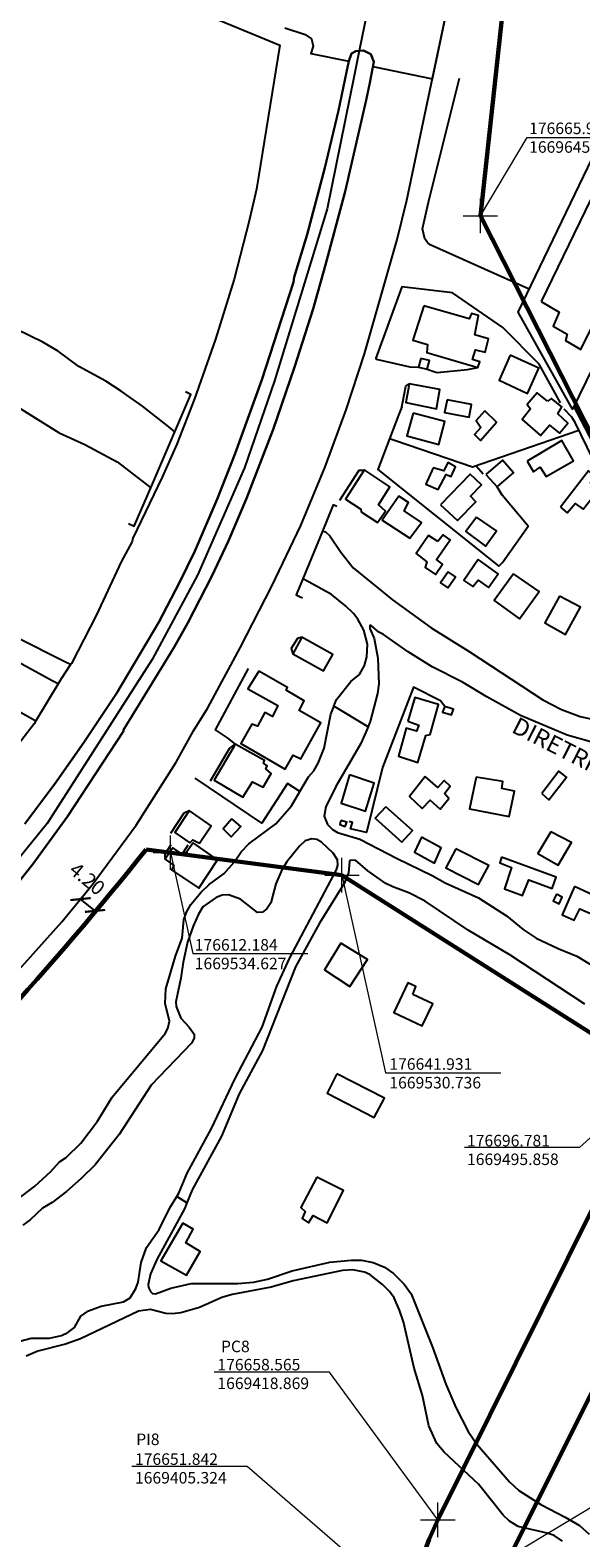
# Model space of a CAD drawing. Units: millimetres. Extents: x 175541 to 178598, y 1668686 to 1671503.
# Drawn here: x 176588 to 176683, y 1669416 to 1669677 of the extents above; entities that cross this region are included whole.
import ezdxf

# ---------------------------------------------------------------- set-up
doc = ezdxf.new("R2010")
doc.units = ezdxf.units.MM
doc.header["$LTSCALE"] = 10
doc.header["$MEASUREMENT"] = 0
doc.header["$PDMODE"] = 2
doc.header["$PDSIZE"] = 3
for name, color, linetype, lineweight in [('Cotas_Coordenadas', 7, 'Continuous', 20), ('Linhas de Cota', 7, 'Continuous', 5), ('Traçado_Viário', 7, 'Continuous', 60)]:
    doc.layers.add(name, color=color, linetype=linetype, lineweight=lineweight)
for name, color, linetype in [('Nome_Diretriz', 7, 'Continuous'), ('V-ARROIO', 131, 'Continuous'), ('V-CANAL', 140, 'Continuous'), ('V-CANTEIRO', 221, 'Continuous'), ('V-CRUZAMENTO', 1, 'Continuous'), ('V-EDIFICACAO', 7, 'Continuous'), ('V-EIXO_DE_LOGRADOURO', 3, 'Continuous'), ('V-LOTE', 1, 'Continuous'), ('V-PONTE_VIADUTO_PASSARELA', 2, 'Continuous'), ('V-QUADRA', 21, 'Continuous'), ('V-TESTADA', 5, 'Continuous')]:
    doc.layers.add(name, color=color, linetype=linetype)
doc.styles.add('CDL', font='romans.shx')
doc.dimstyles.new('ISO-25', dxfattribs={"dimtxt": 2.5, "dimasz": 2.5, "dimexe": 1.25, "dimexo": 0.625, "dimtad": 1, "dimtxsty": 'Standard', "dimblk": 'ARCHTICK', "dimcen": 0, "dimadec": 0, "dimazin": 0, "dimtfac": 1, "dimtmove": 0, "dimatfit": 3, "dimldrblk": 'ARCHTICK', "dimfxl": 0, "dimarcsym": 0})

# ---------------------------------------------------------------- blocks, each defined once
blk = doc.blocks.new('_ArchTick')
at = {"color": 0, "const_width": 0.15}
blk.add_lwpolyline([(-0.5, -0.5), (0.5, 0.5)], dxfattribs=at)
blk = doc.blocks.new('*D202')
at = {"layer": 'Cotas_Coordenadas', "color": 0, "lineweight": -2}
for p, q in [((176595.7, 1669525.5), (176597.38, 1669527.54)), ((176599.09, 1669524.52), (176596.58, 1669526.57)), ((176598.2, 1669523.44), (176599.88, 1669525.48))]:
    blk.add_line(p, q, dxfattribs=at)
at = {"layer": 'Defpoints', "color": 0}
for p in [(176596.58, 1669526.57), (176595.31, 1669525.02), (176597.81, 1669522.96)]:
    blk.add_point(p, dxfattribs=at)
at = {"layer": 'Cotas_Coordenadas', "color": 0, "lineweight": -2, "xscale": 2.5, "yscale": 2.5, "zscale": 2.5}
for p, rotation in [((176596.58, 1669526.57), 140.6088417546911), ((176599.09, 1669524.52), 320.6088417546911)]:
    blk.add_blockref('_ArchTick', p, dxfattribs=dict(at, rotation=rotation))
at = {"layer": 'Cotas_Coordenadas', "color": 0, "insert": (176597.54, 1669529.85), "char_height": 2.5, "attachment_point": 5, "rotation": 320.6088}
blk.add_mtext('4.20', dxfattribs=at)

msp = doc.modelspace()

# ---------------------------------------------------------------- linework, layer by layer
at = {"layer": 'Cotas_Coordenadas'}
msp.add_point((176658.565, 1669418.869), dxfattribs=at)
at = {"layer": 'Linhas de Cota'}
for p, q in [((176665.938, 1669645.107), (176674.051, 1669658.685)), ((176674.051, 1669658.685), (176694.051, 1669658.685)), ((176612.184, 1669534.627), (176616.03, 1669517.13)), ((176641.931, 1669530.736), (176649.472, 1669496.453)), ((176616.03, 1669517.13), (176636.03, 1669517.13)), ((176649.472, 1669496.453), (176669.472, 1669496.453)), ((176696.781, 1669495.858), (176683.159, 1669483.447)), ((176683.159, 1669483.447), (176663.159, 1669483.447)), ((176639.786, 1669444.506), (176619.786, 1669444.506)), ((176658.565, 1669418.869), (176639.786, 1669444.506)), ((176671.105, 1669412.644), (176697.373, 1669428.417)), ((176625.489, 1669428.116), (176605.489, 1669428.116)), ((176651.842, 1669405.324), (176625.489, 1669428.116))]:
    msp.add_line(p, q, dxfattribs=at)
for p in [(176665.938, 1669645.107), (176612.184, 1669534.627), (176641.931, 1669530.736)]:
    msp.add_point(p, dxfattribs=at)
at = {"layer": 'Traçado_Viário'}
for p, q in [((176674.336, 1669722.562), (176665.938, 1669645.107)), ((176665.938, 1669645.107), (176690, 1669597.7)), ((176641.931, 1669530.736), (176607.958, 1669535.18)), ((176696.781, 1669495.858), (176641.931, 1669530.736)), ((176696.781, 1669495.858), (176658.578, 1669418.895)), ((176708.861, 1669488.304), (176671.105, 1669412.644))]:
    msp.add_line(p, q, dxfattribs=at)
for centre, radius, start, end in [((176154.938, 1669896.757), 579.625, 305.926462, 321.404953), ((176697.975, 1669399.307), 43.998, 153.60164, 191.53659)]:
    msp.add_arc(centre, radius, start, end, dxfattribs=at)
at = {"layer": 'V-ARROIO'}
for points in [[(176638.54, 1669590.38), (176639.05, 1669590.28), (176639.81, 1669589.58), (176641.73, 1669586.78), (176643.89, 1669584.03), (176650.71, 1669578.46), (176657.43, 1669573.62), (176663.98, 1669569.51), (176676.77, 1669561.13), (176680.01, 1669559.46), (176683.26, 1669558.27), (176685.6, 1669557.71)], [(176640.54, 1669560.02), (176640.99, 1669561.17), (176643.48, 1669564.33), (176644.95, 1669565.56), (176645.85, 1669567.1), (176646.23, 1669568.59), (176646.38, 1669570.81), (176645.74, 1669573.2), (176644.7, 1669575.12), (176643.95, 1669576.1), (176642.54, 1669577.44), (176640.1, 1669579.42), (176636.23, 1669581.55), (176635.16, 1669582.14)], [(176667.05, 1669561.66), (176662.82, 1669564.22), (176657.58, 1669566.88), (176653.44, 1669569.44), (176649.16, 1669572.49), (176648.34, 1669572.85), (176647, 1669574.05), (176646.79, 1669574.05), (176646.74, 1669573.5), (176647.53, 1669571.79), (176648.13, 1669568.34), (176648.32, 1669563.9), (176648.09, 1669562.24), (176646.83, 1669557.38), (176646.46, 1669556.5)], [(176634.61, 1669545.21), (176636.12, 1669547.76), (176637.06, 1669548.84), (176637.81, 1669550.17), (176638.85, 1669552.77), (176640.01, 1669558.67), (176640.46, 1669559.82)], [(176640.46, 1669559.82), (176640.54, 1669560.02)], [(176689.23, 1669552.68), (176680.99, 1669554.99), (176672.91, 1669558.44), (176667.05, 1669561.66)], [(176646.45, 1669556.48), (176645.21, 1669553.58), (176640.84, 1669546.12), (176639.11, 1669542.58), (176638.85, 1669540.96), (176639.4, 1669539.49)], [(176646.46, 1669556.5), (176646.45, 1669556.48)], [(176585.46, 1669474.32), (176588.62, 1669476.75), (176591.43, 1669479.31), (176592.94, 1669480.97), (176594.08, 1669481.72), (176596.61, 1669484.21), (176599.53, 1669488.05), (176602.09, 1669492.21), (176611.24, 1669503.28), (176611.71, 1669504.11), (176612.03, 1669505.39), (176611.26, 1669508.46), (176611.39, 1669511.02), (176613.05, 1669516.65), (176614.2, 1669519.81), (176614.5, 1669523), (176614.95, 1669524.28), (176615.7, 1669525.65), (176617.42, 1669527.74), (176618.9, 1669529.1), (176621.5, 1669531), (176623.2, 1669532.96), (176624.46, 1669534.79), (176625.76, 1669536.14), (176630.43, 1669539.63), (176633.16, 1669542.77), (176634.61, 1669545.21)], [(176637.57, 1669536.88), (176636.68, 1669537.03), (176635.57, 1669536.67), (176634.55, 1669535.78), (176632.37, 1669533.02), (176631.54, 1669531.77), (176630.45, 1669529.23), (176629.56, 1669525.95), (176628.9, 1669524.9), (176628.17, 1669524.28), (176627.3, 1669524.22), (176624.31, 1669526.56), (176622.23, 1669527.29), (176621.16, 1669527.24), (176620.09, 1669526.84), (176617.81, 1669525.24), (176617.04, 1669523.94), (176616.12, 1669521.9), (176615.16, 1669519.08), (176614.37, 1669515.63), (176613.99, 1669512.85), (176613.12, 1669508.76), (176613.16, 1669507.91), (176613.95, 1669505.94), (176615.42, 1669504.37), (176616.3, 1669503.11), (176616.27, 1669502.45), (176615.85, 1669501.55), (176608.83, 1669494.28), (176603.29, 1669485.71), (176599.09, 1669480.44), (176596.68, 1669478.07), (176594.16, 1669475.85), (176591.64, 1669473.95), (176589.98, 1669472.95), (176587.85, 1669470.91), (176586.57, 1669470.01)]]:
    msp.add_lwpolyline(points, dxfattribs=at)
at = {"layer": 'V-CANAL'}
for points in [[(176612.94, 1669607.63), (176611.87, 1669608.49), (176607.34, 1669612.09), (176603.63, 1669614.67), (176600.96, 1669616.4), (176596.29, 1669618.98), (176592.67, 1669621.62), (176590.04, 1669623.18), (176580.6, 1669627.74), (176574.12, 1669631.43), (176569.58, 1669633.67), (176559.53, 1669638.32), (176550.49, 1669642.24), (176547.06, 1669644.2), (176544.03, 1669645.7), (176528.83, 1669651.97), (176514.71, 1669656.79), (176502.47, 1669661.22), (176497.05, 1669662.93), (176481.59, 1669667.28), (176461.74, 1669671.69), (176448.31, 1669674.06), (176427.45, 1669678.34)], [(176575.4, 1669618.32), (176592.88, 1669607.44), (176597.32, 1669605.44), (176602.91, 1669602.43), (176607.71, 1669598.71), (176608.75, 1669597.9)], [(176639.4, 1669539.49), (176640.31, 1669538.65), (176641.16, 1669538.12), (176645.04, 1669536.97), (176651.48, 1669533.62), (176657.58, 1669530.68), (176659.84, 1669529.4), (176665.64, 1669526.79), (176670.46, 1669523.66), (176673.36, 1669521.29), (176675.62, 1669519.82), (176679.46, 1669517.99), (176682.7, 1669516.69), (176687.22, 1669513.87), (176690.12, 1669512.29), (176693.66, 1669510.95), (176696.86, 1669509.25), (176700.74, 1669506.35), (176704.74, 1669502.32), (176706.62, 1669500.69), (176708.93, 1669499.05), (176712, 1669497.37), (176716.86, 1669494.3), (176722.26, 1669489.73)], [(176613.26, 1669474.99), (176613.61, 1669475.58), (176615.08, 1669479.03), (176619.3, 1669486.75), (176623.39, 1669495.45), (176628.11, 1669504.37), (176630.64, 1669511.45), (176632.91, 1669516.39), (176640.97, 1669531.62), (176641.24, 1669532.47), (176641.18, 1669533.41), (176640.39, 1669534.54), (176638.36, 1669536.44), (176637.57, 1669536.88)], [(176684.07, 1669508.37), (176671.06, 1669516.9), (176663.85, 1669521.17), (176656.36, 1669526.22), (176653.55, 1669527.67), (176650.76, 1669528.67), (176649.56, 1669529.29), (176646.4, 1669531.47), (176644.27, 1669533.34), (176643.38, 1669533.26), (176643.25, 1669533.09), (176643.06, 1669531.11), (176642.31, 1669529.27), (176638.02, 1669522.41), (176633.89, 1669514.79), (176628.17, 1669500.32), (176624.12, 1669492.81), (176621.05, 1669485.47), (176615.97, 1669476.11), (176615.03, 1669473.9)], [(176562.86, 1669440.98), (176567.38, 1669442.37), (176572.54, 1669443.53), (176575.01, 1669444.4), (176578.6, 1669446), (176584.87, 1669449.47), (176586.02, 1669449.88), (176588.02, 1669450.37), (176591.22, 1669450.41), (176593.27, 1669450.86), (176594.37, 1669451.39), (176595.51, 1669452.25), (176596.65, 1669454.23), (176597.96, 1669455.13), (176600.15, 1669455.96), (176604.02, 1669456.72), (176605.17, 1669457.39), (176606.17, 1669459.03), (176606.57, 1669460.1), (176607.1, 1669463.55), (176608.04, 1669466.11), (176610.24, 1669469.27), (176612.09, 1669473.02), (176613.26, 1669474.99)], [(176615.03, 1669473.9), (176614.59, 1669472.85), (176609.83, 1669464.02), (176608.74, 1669461.55), (176608.28, 1669459.71), (176608.38, 1669459.2), (176608.72, 1669458.48), (176609.05, 1669458.15), (176609.6, 1669458.09), (176612.22, 1669459.09), (176615.74, 1669459.9), (176623.85, 1669459.9), (176626.58, 1669460.09), (176629.01, 1669460.61), (176633.31, 1669462.08), (176639.8, 1669463.57), (176643.51, 1669463.95), (176645.34, 1669463.91), (176647.35, 1669463.53), (176649.31, 1669462.72), (176650.84, 1669461.63), (176652.74, 1669459.76), (176653.93, 1669458.09), (176657.62, 1669448.84), (176659.94, 1669442.4), (176661.67, 1669438.39), (176663.83, 1669434.21), (176665.3, 1669431.99), (176670.99, 1669425.47), (176672.61, 1669423.99), (176676.45, 1669421.52), (176680.65, 1669419.37), (176683.13, 1669417.87), (176684.83, 1669416.38)], [(176680.18, 1669415.19), (176678.75, 1669416.15), (176677.5, 1669416.59), (176672.47, 1669417.74), (176670.97, 1669418.64), (176669.9, 1669419.69), (176665.62, 1669425.08), (176659.67, 1669430.63), (176658.37, 1669432.14), (176657, 1669435.19), (176655.89, 1669440.48), (176654.46, 1669445.21), (176652.63, 1669453.23), (176651.93, 1669455.28), (176650.99, 1669457.37), (176650.18, 1669458.52), (176648.98, 1669459.71), (176646.79, 1669461.42), (176645.85, 1669461.84), (176643.81, 1669462.27), (176642.01, 1669462.16), (176633.48, 1669460.33), (176629.65, 1669459.26), (176622.87, 1669458), (176621.07, 1669457.47), (176617.24, 1669455.7), (176613.99, 1669454.78), (176612.54, 1669454.61), (176611.35, 1669454.66), (176608.71, 1669455.36), (176606.62, 1669455.1), (176596.59, 1669450.28), (176593.95, 1669449.33), (176589.17, 1669448.13), (176587.13, 1669447.26)]]:
    msp.add_lwpolyline(points, dxfattribs=at)
at = {"layer": 'V-CANTEIRO'}
for points in [[(176585.65, 1669529.27), (176588.3, 1669532.64), (176594.33, 1669540.89), (176604.04, 1669555.73), (176604.03, 1669555.93), (176612.84, 1669570.3), (176615.21, 1669574.52), (176619.37, 1669582.58), (176622.22, 1669588.72), (176625.38, 1669596.06), (176629.99, 1669608.06), (176633.72, 1669618.83), (176636.92, 1669629), (176639.07, 1669636.58), (176642.48, 1669649.35), (176646.15, 1669665.15), (176646.75, 1669668.2), (176647.45, 1669671.8), (176646.92, 1669673.14), (176645.68, 1669673.76), (176644.92, 1669673.72), (176645.68, 1669673.76), (176646.92, 1669673.14), (176647.45, 1669671.8), (176646.75, 1669668.2), (176646.15, 1669665.15), (176642.48, 1669649.35), (176639.07, 1669636.58), (176636.92, 1669629), (176633.72, 1669618.83), (176629.99, 1669608.06), (176625.38, 1669596.06), (176622.22, 1669588.72), (176619.37, 1669582.58), (176615.21, 1669574.52), (176612.84, 1669570.3), (176604.03, 1669555.93), (176604.04, 1669555.73), (176594.33, 1669540.89), (176588.3, 1669532.64), (176585.65, 1669529.27)], [(176586.89, 1669539.61), (176592.14, 1669546.57), (176597.17, 1669553.71), (176602.84, 1669562.22), (176610.13, 1669574.61), (176613.76, 1669581.52), (176616.38, 1669586.95), (176620.3, 1669595.93), (176623.42, 1669603.86), (176628.02, 1669616.66), (176633.53, 1669633.61), (176633.65, 1669634.48), (176635.87, 1669641.86), (176638.98, 1669653.46), (176641.33, 1669663.36), (176642.72, 1669670.01), (176643.12, 1669671.93), (176643.61, 1669673.25), (176644.32, 1669673.68), (176644.92, 1669673.72), (176644.32, 1669673.68), (176643.61, 1669673.25), (176643.12, 1669671.93), (176642.72, 1669670.01), (176641.33, 1669663.36), (176638.98, 1669653.46), (176635.87, 1669641.86), (176633.65, 1669634.48), (176633.53, 1669633.61), (176628.02, 1669616.66), (176623.42, 1669603.86), (176620.3, 1669595.93), (176616.38, 1669586.95), (176613.76, 1669581.52), (176610.13, 1669574.61), (176602.84, 1669562.22), (176597.17, 1669553.71), (176592.14, 1669546.57), (176586.89, 1669539.61)]]:
    msp.add_lwpolyline(points, dxfattribs=at)
at = {"layer": 'V-CRUZAMENTO'}
msp.add_lwpolyline([(176632.01, 1669677.72), (176635.57, 1669676.55), (176636.62, 1669675.79), (176636.94, 1669674.53), (176636.55, 1669673.29), (176643.12, 1669671.93), (176643.61, 1669673.25), (176644.32, 1669673.68), (176644.92, 1669673.72), (176645.68, 1669673.76), (176646.92, 1669673.14), (176647.45, 1669671.8), (176647.3, 1669671.029), (176657.616, 1669668.86), (176665.2, 1669704.92)], dxfattribs=at)
at = {"layer": 'V-EDIFICACAO'}
for points in [[(176676.47, 1669630.22), (176679.63, 1669628.41), (176678.55, 1669625.96), (176681.02, 1669624.6), (176680.73, 1669623.45), (176683.37, 1669621.89), (176711.71, 1669678.72), (176702.26, 1669683.46), (176676.47, 1669630.22)], [(176656.15, 1669629.51), (176654.23, 1669623.52), (176656.78, 1669622.79), (176656.64, 1669621.38), (176665.52, 1669618.82), (176665.82, 1669619.78), (176664.59, 1669620.19), (176665.08, 1669621.88), (176666.76, 1669621.43), (176667.36, 1669623.75), (176664.98, 1669624.46), (176665.59, 1669627.84), (176664.39, 1669628.15), (176664, 1669627.26), (176656.15, 1669629.51)], [(176655.61, 1669620.38), (176655.2, 1669618.86), (176656.71, 1669618.52), (176657.12, 1669619.98), (176655.61, 1669620.38)], [(176671.1, 1669620.92), (176669.2, 1669616.61), (176674.12, 1669614.26), (176676.1, 1669618.65), (176671.1, 1669620.92)], [(176653.61, 1669615.98), (176653.53, 1669615.57), (176653, 1669612.71), (176658.3, 1669611.65), (176658.91, 1669614.95), (176654.22, 1669615.86), (176653.61, 1669615.98)], [(176677.61, 1669612.98), (176675.82, 1669614.42), (176674.03, 1669612.35), (176674.65, 1669611.61), (176673.21, 1669609.77), (176676.38, 1669607.01), (176677.95, 1669608.79), (176679.67, 1669607.39), (176681.13, 1669609.16), (176679.39, 1669610.76), (176680.1, 1669611.96), (176678.3, 1669613.43), (176677.61, 1669612.98)], [(176660.2, 1669613.17), (176659.73, 1669610.98), (176664, 1669610.17), (176664.39, 1669612.35), (176660.2, 1669613.17)], [(176654.26, 1669610.87), (176653.21, 1669606.92), (176658.73, 1669605.43), (176659.77, 1669609.43), (176654.26, 1669610.87)], [(176666.71, 1669611.3), (176665.19, 1669609.57), (176666.03, 1669608.39), (176664.94, 1669607.15), (176665.97, 1669606.15), (176668.76, 1669609.33), (176666.71, 1669611.3)], [(176674.06, 1669602.54), (176675.14, 1669600.69), (176676.31, 1669601.49), (176677.37, 1669599.88), (176682.11, 1669602.62), (176680.06, 1669606.14), (176674.06, 1669602.54)], [(176645.82, 1669601.01), (176645.8, 1669600.98), (176642.55, 1669595.98), (176645.19, 1669594.24), (176645.24, 1669593.74), (176648.08, 1669591.91), (176649.49, 1669593.87), (176648.26, 1669594.95), (176650.26, 1669598.11), (176645.87, 1669600.98), (176645.82, 1669601.01)], [(176657.75, 1669601.41), (176656.5, 1669598.53), (176658.64, 1669597.62), (176660, 1669600.21), (176660.89, 1669599.88), (176661.64, 1669601.57), (176660.29, 1669602.3), (176659.59, 1669600.86), (176657.75, 1669601.41)], [(176666.9, 1669600.23), (176668.86, 1669598.09), (176671.66, 1669600.51), (176669.77, 1669602.69), (176666.9, 1669600.23)], [(176659.05, 1669594.96), (176661.97, 1669592.25), (176665.13, 1669595.48), (176664.25, 1669596.47), (176666.13, 1669598.41), (176664.17, 1669600.3), (176659.05, 1669594.96)], [(176679.82, 1669594.54), (176680.97, 1669593.57), (176682.39, 1669595.18), (176683.77, 1669594.21), (176686.29, 1669597.47), (176685.02, 1669598.74), (176685.78, 1669599.97), (176684.67, 1669600.85), (176679.82, 1669594.54)], [(176651.81, 1669596.45), (176648.9, 1669592.28), (176653.72, 1669589.18), (176655.71, 1669591.93), (176652.7, 1669593.91), (176653.5, 1669595.4), (176651.81, 1669596.45)], [(176665.29, 1669592.84), (176663.4, 1669590.33), (176666.82, 1669587.81), (176668.76, 1669590.46), (176665.29, 1669592.84)], [(176658.55, 1669588.59), (176656.95, 1669589.67), (176654.79, 1669586.54), (176656.65, 1669585.1), (176656.35, 1669584.12), (176658.13, 1669582.87), (176659.38, 1669584.7), (176658.33, 1669585.48), (176660.7, 1669588.87), (176659.5, 1669589.77), (176658.55, 1669588.59)], [(176665.54, 1669585.5), (176663.06, 1669581.86), (176664.62, 1669580.82), (176665.54, 1669581.88), (176667.34, 1669580.61), (176669.02, 1669583), (176665.54, 1669585.5)], [(176660.37, 1669583.35), (176659.05, 1669581.45), (176660.29, 1669580.56), (176661.64, 1669582.47), (176660.37, 1669583.35)], [(176671.67, 1669583), (176668.35, 1669578.39), (176672.72, 1669575.19), (176676.14, 1669579.91), (176671.67, 1669583)], [(176679.67, 1669579.1), (176677.13, 1669574.48), (176680.73, 1669572.46), (176683.31, 1669577.21), (176679.67, 1669579.1)], [(176634.97, 1669572.02), (176634.84, 1669571.78), (176633.42, 1669569.14), (176638.73, 1669566.15), (176640.32, 1669569.03), (176635.4, 1669571.78), (176634.97, 1669572.02)], [(176627.48, 1669566.13), (176625.61, 1669563.05), (176630.8, 1669560.13), (176629.87, 1669558.26), (176628.53, 1669558.97), (176627.25, 1669556.55), (176626.31, 1669556.93), (176624.41, 1669553.56), (176632.07, 1669549.09), (176633.44, 1669551.54), (176634.82, 1669550.92), (176638.27, 1669557.13), (176634.53, 1669559.29), (176635.37, 1669560.99), (176632.25, 1669562.82), (176632.47, 1669563.27), (176627.48, 1669566.13)], [(176653.38, 1669557.46), (176655.29, 1669556.74), (176654.86, 1669555.7), (176653.08, 1669556.24), (176651.71, 1669551.38), (176655.09, 1669550.28), (176656.49, 1669554.94), (176657.25, 1669555.12), (176658.66, 1669560.31), (176654.58, 1669561.53), (176653.38, 1669557.46)], [(176659.75, 1669559.99), (176659.56, 1669559.45), (176659.39, 1669558.99), (176660.94, 1669558.52), (176661.3, 1669559.52), (176661.04, 1669559.6), (176659.75, 1669559.99)], [(176623.41, 1669553.42), (176622.98, 1669552.7), (176619.73, 1669547.19), (176624.73, 1669544.27), (176626.38, 1669546.92), (176628.28, 1669545.98), (176629.66, 1669548.38), (176628.73, 1669549.18), (176628.97, 1669549.68), (176628.34, 1669550.18), (176628.49, 1669550.6), (176624.03, 1669553.08), (176623.41, 1669553.42)], [(176676.62, 1669544.87), (176677.84, 1669543.8), (176680.88, 1669547.75), (176679.56, 1669548.78), (176676.62, 1669544.87)], [(176643.22, 1669548.14), (176641.77, 1669543.21), (176646.03, 1669541.81), (176647.53, 1669546.66), (176643.22, 1669548.14)], [(176656.36, 1669547.84), (176653.63, 1669544.34), (176655.82, 1669542.31), (176657.25, 1669543.75), (176658.95, 1669542.18), (176660.48, 1669544.01), (176659.73, 1669544.88), (176660.7, 1669546.14), (176659.64, 1669547.12), (176658.57, 1669545.93), (176656.36, 1669547.84)], [(176665.19, 1669547.72), (176664.04, 1669542.21), (176670.94, 1669540.9), (176671.87, 1669545.3), (176669.64, 1669545.78), (176669.82, 1669546.95), (176665.19, 1669547.72)], [(176615.44, 1669541.96), (176615.18, 1669541.56), (176612.95, 1669538.13), (176615.51, 1669536.34), (176616.06, 1669536.84), (176617.24, 1669536.25), (176619.25, 1669539.3), (176616.01, 1669541.56), (176615.44, 1669541.96)], [(176649.55, 1669542.56), (176647.71, 1669540.61), (176652.3, 1669536.47), (176654.18, 1669538.49), (176649.55, 1669542.56)], [(176622.85, 1669540.51), (176621.3, 1669538.78), (176622.72, 1669537.4), (176624.41, 1669539.16), (176622.85, 1669540.51)], [(176641.75, 1669540.2), (176641.56, 1669539.5), (176642.48, 1669539.15), (176642.75, 1669539.91), (176641.75, 1669540.2)], [(176678.16, 1669538.22), (176675.9, 1669534.5), (176679.46, 1669532.46), (176681.77, 1669536.36), (176678.16, 1669538.22)], [(176616.1, 1669536.31), (176614.57, 1669534.12), (176612.56, 1669535.48), (176611.24, 1669533.52), (176612.77, 1669532.4), (176612.35, 1669531.66), (176617.12, 1669528.45), (176620.36, 1669533.37), (176616.1, 1669536.31)], [(176655.74, 1669537.31), (176654.53, 1669534.72), (176657.97, 1669532.8), (176659.13, 1669535.47), (176655.74, 1669537.31)], [(176661.71, 1669535.29), (176659.95, 1669531.98), (176665.62, 1669529.1), (176667.4, 1669532.41), (176661.71, 1669535.29)], [(176669.59, 1669533.84), (176669.33, 1669532.84), (176671.32, 1669532.07), (176670.11, 1669528.34), (176673.26, 1669527.17), (176674.35, 1669529.89), (176678.38, 1669528.41), (176679.07, 1669530.35), (176669.59, 1669533.84)], [(176682.26, 1669528.74), (176680.15, 1669523.86), (176682.24, 1669522.9), (176683.22, 1669524.9), (176686.76, 1669523.3), (176688, 1669526.09), (176682.26, 1669528.74)], [(176679.15, 1669527.42), (176678.58, 1669526.24), (176679.63, 1669525.72), (176680.12, 1669526.89), (176679.15, 1669527.42)], [(176641.75, 1669518.91), (176638.92, 1669514.29), (176643.3, 1669511.43), (176646.33, 1669516.07), (176641.75, 1669518.91)], [(176654.23, 1669509.99), (176654.73, 1669511.39), (176653.35, 1669512.06), (176650.95, 1669506.9), (176655.85, 1669504.57), (176657.68, 1669508.41), (176654.23, 1669509.99)], [(176641.06, 1669496.28), (176639.35, 1669492.89), (176647.51, 1669488.7), (176649.32, 1669492.02), (176641.06, 1669496.28)], [(176637.56, 1669478.34), (176634.78, 1669473.04), (176635.54, 1669472.36), (176635.04, 1669471.18), (176636.1, 1669470.4), (176636.93, 1669471.67), (176639.37, 1669470.42), (176642.19, 1669475.99), (176637.56, 1669478.34)], [(176614.32, 1669470.35), (176610.52, 1669463.84), (176614.98, 1669461.32), (176617.34, 1669465.43), (176614.82, 1669466.92), (176616.14, 1669469.3), (176614.32, 1669470.35)]]:
    msp.add_lwpolyline(points, close=True, dxfattribs=at)
at = {"layer": 'V-EIXO_DE_LOGRADOURO'}
for points in [[(176646.69, 1669682.47), (176644.92, 1669673.72)], [(176644.92, 1669673.72), (176644.05, 1669669.41), (176639.38, 1669646.32), (176630.22, 1669616.46), (176625.02, 1669601.38), (176616.87, 1669582.77), (176609.03, 1669568.11), (176590.79, 1669539.67), (176583.83, 1669531.1), (176572.75, 1669518.42), (176548.29, 1669493.64), (176519.64, 1669470.12), (176493.04, 1669450.2)]]:
    msp.add_lwpolyline(points, dxfattribs=at)
at = {"layer": 'V-LOTE'}
for points in [[(176715.09, 1669678.65), (176714.09, 1669677.48), (176681.93, 1669611.59), (176672.48, 1669628.4), (176713.3, 1669713.2), (176713.78, 1669714.2)], [(176603.36, 1669686.61), (176603.41, 1669686.31), (176603.71, 1669686.11), (176631.14, 1669674.72), (176627.09, 1669649.73), (176625.85, 1669644.21), (176623.25, 1669634.1), (176620.01, 1669623.72), (176616.36, 1669613.33), (176613.27, 1669605.5), (176610.75, 1669599.77), (176605.63, 1669589.19), (176605.53, 1669588.61), (176603.65, 1669585.08), (176599.34, 1669575.89), (176594.99, 1669567.45), (176594.85, 1669567.24)], [(176674.407, 1669632.404), (176657.21, 1669640.08), (176656.74, 1669640.48), (176656.3, 1669641.14), (176655.92, 1669642.84), (176656.92, 1669647.45), (176662.29, 1669668.96)], [(176679.85, 1669612.68), (176676.16, 1669619.38), (176669.85, 1669625.72), (176661.12, 1669631.72), (176652.29, 1669632.78), (176647.79, 1669620.43), (176647.84, 1669620.23), (176653.71, 1669618.91), (176655.2, 1669618.86)], [(176656.71, 1669618.52), (176658.03, 1669618.04), (176658.46, 1669617.94), (176663.7, 1669618.44), (176665.52, 1669618.82)], [(176652.3, 1669611.99), (176651.75, 1669610.55), (176650.18, 1669606.44)], [(176697.18, 1669592.49), (176688.85, 1669596.89), (176687.51, 1669598.66), (176682.38, 1669609.23), (176681.82, 1669610.15), (176680.45, 1669611.57)], [(176689.71, 1669597.77), (176689.22, 1669598.27), (176688.76, 1669599.48), (176682.17, 1669612.07)], [(176650.18, 1669606.44), (176648.14, 1669601.1), (176669.16, 1669584.3), (176669.77, 1669584.95), (176674.26, 1669591.27), (176669.71, 1669596.62), (176668.86, 1669598.09)], [(176683.04, 1669607.86), (176664.57, 1669601.53), (176651.24, 1669606.08), (176650.18, 1669606.44)], [(176665.22, 1669601.75), (176666.43, 1669600.32)], [(176594.85, 1669567.24), (176593.85, 1669567.74), (176551.74, 1669588.89)], [(176592.68, 1669563.89), (176591.67, 1669564.45), (176573.52, 1669574.37), (176569.76, 1669568.4), (176571.3, 1669567.4), (176588.81, 1669557.49)], [(176594.85, 1669567.24), (176593.2, 1669564.76), (176592.68, 1669563.89)], [(176625.68, 1669566.6), (176619.93, 1669555.91), (176622.03, 1669554.53), (176623.41, 1669553.42)], [(176592.68, 1669563.89), (176588.81, 1669557.49)], [(176659.75, 1669559.99), (176659.04, 1669560.95), (176654.32, 1669563.32), (176648.94, 1669549.39), (176646.2, 1669538.1), (176643.42, 1669538.77), (176643.74, 1669539.87), (176643.17, 1669540.02)], [(176588.81, 1669557.49), (176588.51, 1669556.99), (176576.75, 1669541.71), (176554.4, 1669557.43), (176554, 1669558.37)], [(176634.61, 1669545.21), (176632.5, 1669546.63), (176628.02, 1669539.72), (176616.45, 1669547.53)]]:
    msp.add_lwpolyline(points, dxfattribs=at)
at = {"layer": 'V-PONTE_VIADUTO_PASSARELA'}
for points in [[(176612.94, 1669607.63), (176615.73, 1669614.1), (176614.78, 1669614.6)], [(176608.75, 1669597.9), (176612.94, 1669607.63)], [(176604.9, 1669591.74), (176605.88, 1669591.26), (176608.75, 1669597.9)], [(176641.05, 1669594.66), (176640.42, 1669594.96), (176640.3, 1669594.66), (176638.54, 1669590.38)], [(176638.54, 1669590.38), (176635.16, 1669582.14)], [(176635.16, 1669582.14), (176634.01, 1669579.34), (176634.44, 1669579.14), (176635.11, 1669578.81)], [(176640.54, 1669560.02), (176640.46, 1669560.07), (176640.46, 1669559.82)], [(176646.45, 1669556.48), (176640.54, 1669560.02)], [(176646.46, 1669556.5), (176646.46, 1669556.47), (176646.45, 1669556.48)], [(176615.03, 1669473.9), (176613.26, 1669474.99)]]:
    msp.add_lwpolyline(points, dxfattribs=at)
at = {"layer": 'V-QUADRA'}
for p, q in [((176656.55, 1669663.79), (176665.2, 1669704.92)), ((176653.19, 1669647.83), (176656.55, 1669663.79)), ((176651.48, 1669641.01), (176653.19, 1669647.83)), ((176645.82, 1669621.18), (176651.48, 1669641.01)), ((176642.68, 1669611.43), (176645.82, 1669621.18)), ((176639.01, 1669601.57), (176642.68, 1669611.43)), ((176634.77, 1669591.37), (176639.01, 1669601.57)), ((176629.74, 1669580.83), (176634.77, 1669591.37)), ((176624.26, 1669570.18), (176629.74, 1669580.83)), ((176618.67, 1669559.76), (176624.26, 1669570.18)), ((176616.18, 1669555.77), (176618.67, 1669559.76)), ((176613.19, 1669550.31), (176616.18, 1669555.77)), ((176606.21, 1669539.4), (176613.19, 1669550.31)), ((176598.62, 1669529.05), (176606.21, 1669539.4)), ((176593.34, 1669522.62), (176598.62, 1669529.05)), ((176580.98, 1669508.84), (176593.34, 1669522.62))]:
    msp.add_line(p, q, dxfattribs=at)
at = {"layer": 'V-TESTADA'}
for points in [[(176652.3, 1669611.99), (176652.41, 1669612.55), (176653.02, 1669615.57), (176653.61, 1669615.98)], [(176641.58, 1669595.77), (176644.9, 1669600.98), (176645.82, 1669601.01)], [(176634.97, 1669572.02), (176634.19, 1669571.78), (176633.09, 1669570.02), (176633.42, 1669569.14)], [(176619.12, 1669547.07), (176622.44, 1669552.7), (176623.41, 1669553.42)], [(176612.25, 1669538.03), (176614.58, 1669541.56), (176615.44, 1669541.96)], [(176611.24, 1669533.52), (176611.26, 1669534.43), (176612.32, 1669536.03)], [(176614.46, 1669534.73), (176615.24, 1669535.98)]]:
    msp.add_lwpolyline(points, dxfattribs=at)

# ---------------------------------------------------------------- texts
at = {"layer": 'Cotas_Coordenadas', "style": 'CDL'}
for s, p in [('176665.938', (176674.396, 1669659.286)), ('1669645.107', (176674.396, 1669656.048)), ('176612.184', (176616.393, 1669517.633)), ('1669534.627', (176616.393, 1669514.395)), ('176641.931', (176650.153, 1669496.956)), ('1669530.736', (176650.153, 1669493.718)), ('176696.781', (176663.623, 1669483.672)), ('1669495.858', (176663.623, 1669480.434)), ('PC8', (176620.941, 1669447.966)), ('176658.565', (176620.321, 1669444.805)), ('1669418.869', (176620.321, 1669441.567)), ('PI8', (176606.237, 1669431.85)), ('176651.842', (176606.024, 1669428.416)), ('1669405.324', (176606.024, 1669425.178))]:
    msp.add_text(s, height=2, dxfattribs=at).set_placement(p)
at = {"layer": 'Nome_Diretriz', "style": 'CDL'}
msp.add_text('DIRETRIZ', height=3, rotation=332.99691, dxfattribs=at).set_placement((176671.154, 1669555.615))

# ---------------------------------------------------------------- dimensions: what is measured, and where the dimension line sits
at = {"layer": 'Cotas_Coordenadas'}
dim = msp.add_linear_dim(base=(176596.584, 1669526.571), p1=(176597.808, 1669522.962), p2=(176595.307, 1669525.016), angle=140.60884, text='4.20', dimstyle='ISO-25', override={"dimtmove": 2}, dxfattribs=at)
dim.commit()
dim.dimension.update_dxf_attribs({"geometry": '*D202', "text_midpoint": (176597.54, 1669529.853), "dimtype": 161})

doc.saveas('drawing.dxf')
